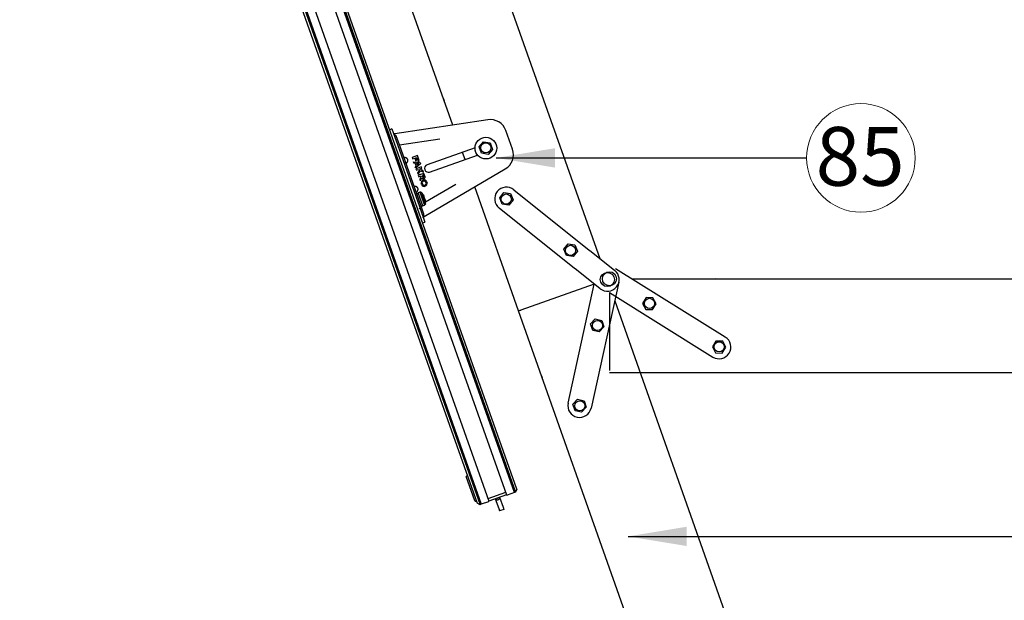
# Model space of a CAD drawing. Units: millimetres. Extents: x -7004 to -1319, y -5219 to -1199.
# Drawn here: x -5154 to -4315, y -3045 to -2551 of the extents above; entities that cross this region are included whole.
import ezdxf
from ezdxf.lldxf.tags import DXFTag

# ---------------------------------------------------------------- set-up
doc = ezdxf.new("R2010")
doc.units = ezdxf.units.MM
doc.header["$LTSCALE"] = 5
doc.layers.add('FAKRO LOFT LADDERS', color=7, linetype='Continuous')
doc.layers.add('FAKRO TEXT', color=80, linetype='Continuous', lineweight=9)
doc.styles.get("Standard").update_dxf_attribs({"font": 'verdana.TTF', "height": 30})
tags = doc.linetypes.add('HIDDEN2', pattern=[4.7625, 3.175, -1.5875]).pattern_tags.tags
tags[6:7] = [DXFTag(74, 4), DXFTag(75, 0), DXFTag(340, '0'), DXFTag(46, 0.0), DXFTag(50, 0.0), DXFTag(44, 0.0), DXFTag(45, 0.0)]
tags[4:5] = [DXFTag(74, 4), DXFTag(75, 0), DXFTag(340, '0'), DXFTag(46, 0.0), DXFTag(50, 0.0), DXFTag(44, 0.0), DXFTag(45, 0.0)]
doc.dimstyles.get("Standard").update_dxf_attribs({"dimtxt": 20, "dimasz": 0.18, "dimexe": 0.18, "dimexo": 0.0625, "dimgap": 0.09, "dimtad": 0, "dimtih": 1, "dimtoh": 1, "dimdec": 4, "dimzin": 0, "dimdsep": 46, "dimtxsty": 'Standard', "dimcen": 0.09, "dimadec": 0, "dimazin": 0, "dimtfac": 1, "dimtdec": 4, "dimtofl": 0, "dimtmove": 0, "dimatfit": 3, "dimfxl": 0, "dimtolj": 1, "dimtzin": 0, "dimarcsym": 0})

# ---------------------------------------------------------------- blocks, each defined once
blk = doc.blocks.new('*D7')
at = {"layer": 'Defpoints', "color": 0, "linetype": 'Continuous', "transparency": 16777216}
for p in [(-5172, -1883.87), (-3988.14, -4657.98), (-3988.14, -4818.27)]:
    blk.add_point(p, dxfattribs=at)
at = {"layer": 'FAKRO TEXT', "color": 0, "linetype": 'Continuous', "lineweight": -2, "transparency": 16777216}
for p, q in [((-5172, -1883.94), (-5172, -4818.45)), ((-3988.14, -4658.04), (-3988.14, -4818.45)), ((-5142, -4818.27), (-4018.14, -4818.27))]:
    blk.add_line(p, q, dxfattribs=at)
at = {"layer": 'FAKRO TEXT', "color": 0, "linetype": 'Continuous', "transparency": 16777216}
for points in [[(-5142, -4813.27), (-5142, -4823.27), (-5172, -4818.27)], [(-4018.14, -4813.27), (-4018.14, -4823.27), (-3988.14, -4818.27)]]:
    blk.add_solid(points, dxfattribs=at)
at = {"layer": 'FAKRO TEXT', "linetype": 'Continuous', "lineweight": 20, "transparency": 16777216, "insert": (-4580.07, -4797.76), "char_height": 30, "attachment_point": 5}
blk.add_mtext('\\A1;\\A1;C {}', dxfattribs=at)
blk = doc.blocks.new('*D10')
at = {"layer": 'Defpoints', "color": 0, "linetype": 'Continuous', "transparency": 16777216}
for p in [(-5172, -1883.87), (-3572.81, -3827.45), (-3572.81, -4924.61)]:
    blk.add_point(p, dxfattribs=at)
at = {"layer": 'FAKRO TEXT', "color": 0, "linetype": 'Continuous', "lineweight": -2, "transparency": 16777216}
for p, q in [((-5172, -1883.94), (-5172, -4924.79)), ((-3572.81, -3827.52), (-3572.81, -4924.79)), ((-5142, -4924.61), (-3602.81, -4924.61))]:
    blk.add_line(p, q, dxfattribs=at)
at = {"layer": 'FAKRO TEXT', "color": 0, "linetype": 'Continuous', "transparency": 16777216}
for points in [[(-5142, -4919.61), (-5142, -4929.61), (-5172, -4924.61)], [(-3602.81, -4919.61), (-3602.81, -4929.61), (-3572.81, -4924.61)]]:
    blk.add_solid(points, dxfattribs=at)
at = {"layer": 'FAKRO TEXT', "linetype": 'Continuous', "lineweight": 20, "transparency": 16777216, "insert": (-4372.4, -4904.6), "char_height": 30, "attachment_point": 5}
blk.add_mtext('\\A1;\\A1;R {}', dxfattribs=at)
blk = doc.blocks.new('A$C5BC7650B')
at = {"layer": 'FAKRO LOFT LADDERS', "color": 7, "linetype": 'Continuous'}
for p, q in [((438.16, 2783.6), (819.87, 1705.02)), ((440.28, 2783.6), (822.42, 1703.8)), ((441.34, 2783.6), (823.37, 1704.14)), ((441.34, 2783.6), (823.37, 1704.14)), ((448.77, 2783.6), (829.8, 1706.94)), ((465.74, 2783.6), (844.88, 1712.28)), ((851.65, 1714.15), (473.16, 2783.6)), ((473.16, 2783.6), (851.65, 1714.15)), ((474.23, 2783.6), (852.59, 1714.48)), ((853.81, 1717.03), (476.35, 2783.6)), ((780.49, 2319.84), (924.3, 1913.5)), ((799.27, 2027.01), (723.28, 2241.73)), ((792.09, 2047.29), (791.52, 2048.9)), ((829.13, 2031.51), (749.92, 2019.58)), ((747.42, 2023.64), (745.53, 2022.98)), ((747.42, 2023.64), (752.09, 2010.45)), ((850.05, 2006.41), (844.41, 2022.33)), ((753.5, 2010.95), (751.37, 2016.98)), ((788.2, 2015.02), (753.89, 2009.85)), ((821.76, 2008.42), (825.51, 2012.81)), ((825.51, 2012.81), (831.18, 2011.76)), ((831.18, 2011.76), (833.11, 2006.31)), ((752.09, 2010.45), (770.8, 1957.58)), ((772.21, 1958.08), (753.5, 2010.95)), ((818.19, 2007.54), (777.33, 1993.08)), ((809.66, 1997.63), (807.5, 2003.76)), ((823.68, 2002.98), (821.76, 2008.42)), ((833.11, 2006.31), (829.36, 2001.92)), ((769.24, 2000.96), (764.52, 1999.29)), ((764.52, 1999.29), (764.94, 1998.11)), ((764.94, 1998.11), (766.83, 1998.78)), ((766.17, 1994.63), (765.81, 1995.65)), ((765.81, 1995.65), (771.24, 1995.3)), ((766.83, 1998.78), (767.58, 1996.66)), ((767.58, 1996.66), (768.52, 1996.99)), ((767.77, 1999.11), (768.71, 1999.45)), ((768.52, 1996.99), (767.77, 1999.11)), ((768.71, 1999.45), (769.8, 1996.38)), ((770.74, 1996.72), (769.24, 2000.96)), ((769.8, 1996.38), (770.74, 1996.72)), ((771.24, 1995.3), (771.66, 1994.12)), ((779.5, 1986.96), (820.35, 2001.41)), ((829.36, 2001.92), (823.68, 2002.98)), ((767.26, 1994.56), (766.17, 1994.63)), ((768.09, 1992.2), (767.26, 1994.56)), ((767.29, 1991.46), (768.09, 1992.2)), ((767.66, 1990.44), (767.29, 1991.46)), ((771.66, 1994.12), (767.66, 1990.44)), ((772.57, 1991.53), (767.86, 1989.86)), ((767.86, 1989.86), (768.28, 1988.69)), ((768.28, 1988.69), (769.84, 1989.24)), ((770.43, 1994.35), (768.35, 1994.49)), ((768.35, 1994.49), (768.89, 1992.94)), ((768.89, 1992.94), (770.43, 1994.35)), ((771.01, 1988.6), (769.14, 1986.26)), ((769.53, 1985.15), (771.9, 1988.11)), ((769.84, 1989.24), (771.01, 1988.6)), ((771.11, 1989.69), (772.99, 1990.35)), ((773.74, 1988.24), (771.11, 1989.69)), ((771.9, 1988.11), (774.24, 1986.82)), ((772.99, 1990.35), (772.57, 1991.53)), ((774.24, 1986.82), (773.74, 1988.24)), ((774.86, 1949.12), (843.93, 1989.67)), ((769.14, 1986.26), (769.53, 1985.15)), ((774.58, 1985.88), (769.86, 1984.21)), ((769.86, 1984.21), (770.28, 1983.03)), ((770.28, 1983.03), (772.16, 1983.7)), ((772.33, 1983.23), (771.07, 1980.79)), ((771.07, 1980.79), (771.53, 1979.49)), ((771.53, 1979.49), (772.79, 1981.94)), ((772.16, 1983.7), (772.33, 1983.23)), ((774.05, 1984.36), (773.11, 1984.03)), ((773.11, 1984.03), (773.69, 1982.38)), ((773.92, 1980.08), (774.02, 1980.11)), ((774.63, 1982.71), (774.05, 1984.36)), ((774.26, 1979.13), (774.35, 1979.17)), ((775.58, 1983.05), (774.58, 1985.88)), ((776.2, 1978.28), (776.4, 1977.72)), ((777.14, 1978.62), (777.34, 1978.05)), ((771.27, 1969.78), (769.89, 1969.29)), ((771.27, 1969.78), (775.14, 1958.84)), ((772.63, 1976.38), (772.43, 1976.95)), ((773.57, 1976.72), (773.37, 1977.28)), ((775.52, 1975.87), (775.42, 1975.83)), ((775.85, 1974.92), (775.76, 1974.89)), ((776, 1961.62), (801.75, 1976.74)), ((855.29, 1868.72), (817.89, 1974.38)), ((851.1, 1971.94), (915.41, 1920.6)), ((773.76, 1958.35), (769.89, 1969.29)), ((772.6, 1969.66), (776.1, 1959.77)), ((773.97, 1967.63), (773.93, 1967.73)), ((773.97, 1967.63), (774.45, 1966.66)), ((774.62, 1966.26), (774.78, 1965.82)), ((774.79, 1965.71), (774.67, 1965.66)), ((774.67, 1965.66), (775.19, 1964.18)), ((775.19, 1964.18), (775.32, 1964.21)), ((775.38, 1964.13), (775.54, 1963.68)), ((775.66, 1963.27), (775.89, 1962.2)), ((775.92, 1962.11), (775.89, 1962.2)), ((839.15, 1964.99), (842.75, 1969.5)), ((841.26, 1959.61), (839.15, 1964.99)), ((842.75, 1969.5), (848.46, 1968.64)), ((850.57, 1963.26), (846.97, 1958.75)), ((848.46, 1968.64), (850.57, 1963.26)), ((770.8, 1957.58), (775.47, 1944.38)), ((774.35, 1952.05), (772.21, 1958.08)), ((773.76, 1958.35), (775.14, 1958.84)), ((902.93, 1904.97), (838.62, 1956.31)), ((846.97, 1958.75), (841.26, 1959.61)), ((773.58, 1943.72), (775.47, 1944.38)), ((893.86, 1921.32), (897.46, 1925.83)), ((895.96, 1915.94), (893.86, 1921.32)), ((897.46, 1925.83), (903.17, 1924.96)), ((905.27, 1919.59), (901.67, 1915.08)), ((903.17, 1924.96), (905.27, 1919.59)), ((915.41, 1920.6), (915.79, 1920.3)), ((915.79, 1920.3), (918.43, 1918.18)), ((901.67, 1915.08), (895.96, 1915.94)), ((918.43, 1918.18), (937.06, 1903.31)), ((903.31, 1904.67), (902.93, 1904.97)), ((905.96, 1902.55), (903.31, 1904.67)), ((924.58, 1887.68), (905.96, 1902.55)), ((919.68, 1891.6), (857.14, 1869.47)), ((919.71, 1891.51), (857.17, 1869.38)), ((897.4, 1790.22), (919.72, 1891.57)), ((940.59, 1893.35), (916.93, 1785.92)), ((855.26, 1868.8), (857.14, 1869.47)), ((857.17, 1869.38), (855.29, 1868.72)), ((937.08, 1877.4), (1264.3, 952.78)), ((1182.48, 944.19), (855.26, 1868.8)), ((916.58, 1857.67), (920.48, 1861.94)), ((920.48, 1861.94), (926.12, 1860.69)), ((918.33, 1852.17), (916.58, 1857.67)), ((927.86, 1855.19), (923.96, 1850.93)), ((926.12, 1860.69), (927.86, 1855.19)), ((923.96, 1850.93), (918.33, 1852.17)), ((875.47, 1811.69), (874.9, 1813.31)), ((901.53, 1789.31), (905.42, 1793.57)), ((903.27, 1783.81), (901.53, 1789.31)), ((905.42, 1793.57), (911.06, 1792.33)), ((912.8, 1786.83), (908.91, 1782.57)), ((911.06, 1792.33), (912.8, 1786.83)), ((908.91, 1782.57), (903.27, 1783.81)), ((818.09, 1707.04), (810.75, 1727.78)), ((811.53, 1728.59), (811.06, 1728.42)), ((844.21, 1714.17), (829.13, 1708.83)), ((844.88, 1712.28), (829.8, 1706.94)), ((838.7, 1710.09), (839.23, 1708.59)), ((839.08, 1710.23), (842.08, 1701.74)), ((851.65, 1714.15), (845.52, 1711.98)), ((852.59, 1714.48), (851.65, 1714.15)), ((853.81, 1717.03), (852.59, 1714.48)), ((818.73, 1706.74), (819.2, 1706.91)), ((822.42, 1703.8), (819.87, 1705.02)), ((823.37, 1704.14), (822.42, 1703.8)), ((829.49, 1706.31), (823.37, 1704.14)), ((835.4, 1708.93), (838.4, 1700.44)), ((835.87, 1709.09), (836.41, 1707.59)), ((836.41, 1707.59), (837.82, 1708.09)), ((837.29, 1709.59), (837.82, 1708.09)), ((837.29, 1709.59), (837.82, 1708.09)), ((839.23, 1708.59), (837.82, 1708.09)), ((842.08, 1701.74), (842.75, 1699.86)), ((838.4, 1700.44), (839.07, 1698.56)), ((842.75, 1699.86), (839.07, 1698.56))]:
    blk.add_line(p, q, dxfattribs=at)
at = {"layer": 'FAKRO LOFT LADDERS', "color": 7, "linetype": 'HIDDEN2'}
for p, q in [((1031.23, 1846.52), (937.84, 1904.65)), ((1023.16, 1896.03), (1023.34, 1896.54)), ((932.56, 1884.38), (1020.66, 1829.54)), ((963.8, 1880.11), (960.75, 1875.21)), ((969.57, 1879.92), (963.8, 1880.11)), ((972.29, 1874.83), (969.57, 1879.92)), ((960.75, 1875.21), (963.47, 1870.12)), ((963.47, 1870.12), (969.24, 1869.93)), ((969.24, 1869.93), (972.29, 1874.83)), ((1023.23, 1843.12), (1020.18, 1838.22)), ((1020.18, 1838.22), (1022.9, 1833.13)), ((1029, 1842.93), (1023.23, 1843.12)), ((1028.67, 1832.94), (1031.72, 1837.84)), ((1031.72, 1837.84), (1029, 1842.93)), ((1022.9, 1833.13), (1028.67, 1832.94))]:
    blk.add_line(p, q, dxfattribs=at)
at = {"layer": 'FAKRO LOFT LADDERS', "color": 7, "linetype": 'HIDDEN2', "ltscale": 3}
for p, q in [((951.71, 1896.02), (1932.52, 1896.16)), ((932.52, 1884.35), (932.53, 1818.01)), ((1913.33, 1816.16), (932.53, 1816.01))]:
    blk.add_line(p, q, dxfattribs=at)
at = {"layer": 'FAKRO LOFT LADDERS', "color": 7, "linetype": 'Continuous'}
for centre, radius in [((827.43, 2007.37), 9.25), ((827.38, 2007.53), 4.32), ((844.75, 1963.99), 4.32), ((899.46, 1920.32), 4.32), ((930.82, 1895.5), 6), ((922.39, 1856.39), 4.32), ((907.34, 1788.03), 4.32)]:
    blk.add_circle(centre, radius, dxfattribs=at)
at = {"layer": 'FAKRO LOFT LADDERS', "color": 7, "linetype": 'HIDDEN2'}
for centre, radius in [((932.56, 1896.16), 6), ((966.61, 1875.17), 4.32), ((1026.04, 1838.18), 4.32)]:
    blk.add_circle(centre, radius, dxfattribs=at)
at = {"layer": 'FAKRO LOFT LADDERS', "color": 7, "linetype": 'Continuous'}
for centre, radius, start, end in [((831.21, 2017.66), 14, 19.489, 98.56328), ((749.13, 2018.97), 0.05, 199.489, 258.94521), ((748.54, 2015.98), 3, 19.489, 78.94521), ((836.85, 2001.74), 14, 300.41472, 19.489), ((778.41, 1990.02), 3.25, 109.489, 289.489), ((774.74, 1977.77), 2.45, 109.489, 199.489), ((774.16, 1982.55), 1.5, 203.96353, 19.489), ((774.74, 1977.77), 1.45, 109.489, 199.489), ((774.16, 1982.55), 0.5, 199.489, 19.489), ((774.84, 1977.8), 2.45, 19.489, 109.489), ((774.84, 1977.8), 1.45, 19.489, 109.489), ((771.68, 1966.87), 2.94, 71.7121, 97.93665), ((774.94, 1977.2), 2.45, 199.489, 289.489), ((774.94, 1977.2), 1.45, 199.489, 289.489), ((775.04, 1977.23), 1.45, 289.489, 19.489), ((775.04, 1977.23), 2.45, 289.489, 19.489), ((844.86, 1964.13), 10, 51.39798, 231.39798), ((771.15, 1966.91), 2.69, 117.94572, 155.75642), ((762.94, 1961.54), 12.62, 29.3657, 40.01865), ((765.78, 1962.76), 9.51, 21.65126, 24.23402), ((766.5, 1960.86), 9.46, 14.73745, 17.33327), ((763.48, 1960), 12.62, 358.95935, 9.6123), ((770.61, 1957.23), 1.19, 269.31691, 324.45507), ((773.24, 1960.99), 2.69, 243.22158, 281.03228), ((773.63, 1961.36), 2.94, 301.04135, 327.2659), ((773.86, 1949.09), 0.05, 140.03279, 199.489), ((771.52, 1951.05), 3, 320.03279, 19.489), ((930.82, 1895.5), 10, 231.39798, 51.39798), ((907.17, 1788.07), 10, 167.58002, 347.58002), ((811.23, 1727.95), 0.5, 109.489, 199.489), ((845.35, 1712.45), 0.5, 199.489, 289.489), ((845.35, 1712.45), 0.5, 199.489, 289.489), ((818.57, 1707.21), 0.5, 199.489, 289.489), ((829.33, 1706.78), 0.5, 289.489, 19.489), ((829.33, 1706.78), 0.5, 289.489, 19.489)]:
    blk.add_arc(centre, radius, start, end, dxfattribs=at)
at = {"layer": 'FAKRO LOFT LADDERS', "color": 7, "linetype": 'HIDDEN2'}
blk.add_arc((1025.95, 1838.03), 10, 238.09934, 58.09934, dxfattribs=at)
at = {"layer": 'FAKRO LOFT LADDERS', "color": 7, "linetype": 'Continuous'}
for points in [[(749.92, 2019.58), (749.65, 2019.57), (749.37, 2019.56), (748.97, 2019.59), (748.84, 2019.63), (748.81, 2019.7)], [(748.81, 2019.7), (748.84, 2019.63), (748.97, 2019.59), (749.37, 2019.56), (749.65, 2019.57), (749.92, 2019.58)], [(774.08, 1948.33), (774.05, 1948.4), (774.12, 1948.51), (774.42, 1948.79), (774.64, 1948.95), (774.86, 1949.12)], [(774.86, 1949.12), (774.64, 1948.95), (774.42, 1948.79), (774.12, 1948.51), (774.05, 1948.4), (774.08, 1948.33)]]:
    blk.add_open_spline(points, degree=3, knots=[0, 0, 0, 0, 0.5, 0.5, 1, 1, 1, 1], dxfattribs=at)
for points, weights in [([(759.44, 1994.19), (761.53, 1995.77), (760.89, 1997.61), (760.24, 1999.44), (757.61, 1999.35)], [1, 0.839290045836, 1, 0.839290045837, 1]), ([(768.11, 1969.68), (770.21, 1971.26), (769.56, 1973.1), (768.91, 1974.93), (766.28, 1974.84)], [1, 0.839290045836, 1, 0.839290045836, 1])]:
    blk.add_rational_spline(points, weights, degree=2, knots=[0, 0, 0, 0.5, 0.5, 1, 1, 1], dxfattribs=at)
for points in [[(774.78, 1965.82), (774.8, 1965.75), (774.8, 1965.72), (774.79, 1965.71)], [(775.32, 1964.21), (775.33, 1964.21), (775.35, 1964.19), (775.38, 1964.13)], [(774.86, 1949.12), (774.54, 1948.97), (774.23, 1948.82), (773.94, 1948.68)]]:
    blk.add_open_spline(points, degree=3, dxfattribs=at)

msp = doc.modelspace()

# ---------------------------------------------------------------- linework, layer by layer
at = {"layer": 'FAKRO TEXT'}
msp.add_circle((-4437.47822, -2668.44281), 46.20427, dxfattribs=at)

# ---------------------------------------------------------------- block references
msp.add_blockref('A$C5BC7650B', (-5584.15166, -4667.4761))

# ---------------------------------------------------------------- texts
at = {"layer": 'FAKRO TEXT', "insert": (-4475.9969, -2642.11559), "char_height": 50, "width": 1595.6399557, "attachment_point": 1}
msp.add_mtext('85', dxfattribs=at)

# ---------------------------------------------------------------- dimensions: what is measured, and where the dimension line sits
at = {"layer": 'FAKRO TEXT', "color": 6, "linetype": 'Continuous', "lineweight": 20}
for base, p2, text, picture, middle in [((-3988.14049, -4818.27101), (-3988.14049, -4657.98049), '\\A1;C {}', '*D7', (-4580.0715, -4818.27101)), ((-3572.80577, -4924.60721), (-3572.80577, -3827.45361), '\\A1;R {}', '*D10', (-4372.40414, -4924.60721))]:
    dim = msp.add_linear_dim(base=base, p1=(-5172.00247, -1883.87387), p2=p2, text=text, dimstyle='Standard', override={"dimtxt": 30, "dimasz": 30, "dimgap": 5, "dimtad": 1, "dimtih": 0, "dimtoh": 0, "dimclrt": 256}, dxfattribs=at)
    dim.commit()
    dim.dimension.update_dxf_attribs({"geometry": picture, "text_midpoint": middle, "dimtype": 160})

# ---------------------------------------------------------------- leaders
at = {"layer": 'FAKRO TEXT', "ltscale": 25.4}
for points in [[(-4748.03831, -2668.44281), (-4483.68249, -2668.44281)], [(-4635.76843, -2990.65168), (-4274.78808, -2990.65168)]]:
    msp.add_leader(points, dimstyle='Standard', override={"dimscale": 100, "dimasz": 0.5}, dxfattribs=at)

doc.saveas('drawing.dxf')
